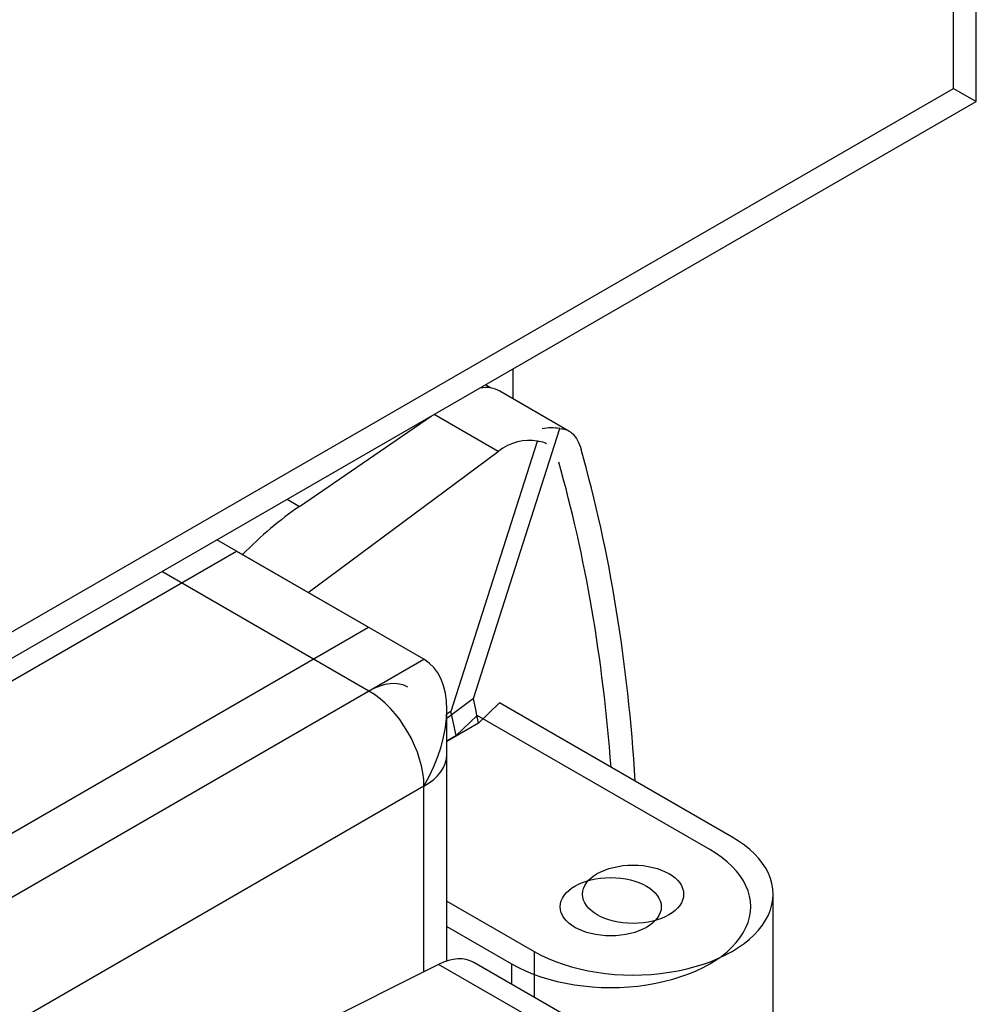
# Model space of a CAD drawing. Units: millimetres. Extents: x 0 to 851, y -299 to 305.
# Drawn here: x 94 to 97, y 150 to 153 of the extents above; entities that cross this region are included whole.
import ezdxf

# ---------------------------------------------------------------- set-up
doc = ezdxf.new("R2010")
doc.units = ezdxf.units.MM
for name, color, linetype in [('203AM09', 7, 'Continuous'), ('203AM10', 7, 'Continuous'), ('203AM16', 7, 'Continuous'), ('203AM36', 7, 'Continuous'), ('203AM38', 7, 'Continuous'), ('506A02', 7, 'Continuous'), ('BISAGRA_GR_AR', 7, 'Continuous'), ('MARCO_DM_RETRO', 7, 'Continuous')]:
    doc.layers.add(name, color=color, linetype=linetype)

msp = doc.modelspace()

# ---------------------------------------------------------------- linework, layer by layer
at = {"layer": '203AM09', "color": 7, "linetype": 'Continuous'}
msp.add_line((95.2795, 151.4738), (95.2795, 151.5707), dxfattribs=at)
at = {"layer": '203AM10', "color": 7, "linetype": 'Continuous'}
for p, q in [((91.2083, 149.1476), (94.3903, 150.9847)), ((94.3903, 150.9847), (94.8146, 150.7398)), ((91.6326, 148.9027), (94.8146, 150.7398))]:
    msp.add_line(p, q, dxfattribs=at)
at = {"layer": '203AM16', "color": 7, "linetype": 'Continuous'}
for p, q in [((94.9926, 150.637), (94.3274, 151.021)), ((91.8106, 148.7999), (94.9926, 150.637)), ((95.0658, 149.6671), (95.0658, 150.4752)), ((94.9926, 150.2288), (91.9874, 148.4937)), ((94.9926, 149.6327), (94.9926, 150.2288))]:
    msp.add_line(p, q, dxfattribs=at)
msp.add_ellipse((94.8158, 150.3308), major_axis=(0.1768, 0.3062), ratio=0.57735, start_param=4.712389, end_param=6.283185, dxfattribs=at)
at = {"layer": '203AM36', "color": 7, "linetype": 'Continuous'}
for p, q in [((95.2077, 151.5089), (95.19, 151.5191)), ((94.5929, 151.1285), (95.0153, 151.4182)), ((94.5532, 151.1514), (94.5929, 151.1285))]:
    msp.add_line(p, q, dxfattribs=at)
msp.add_ellipse((94.6591, 150.3538), major_axis=(0.5, 0.866), ratio=0.57735, start_param=0.879139, end_param=1.146104, dxfattribs=at)
at = {"layer": '203AM38', "color": 7, "linetype": 'Continuous'}
for p, q in [((96.7669, 152.4295), (96.7669, 155.9842)), ((96.6937, 152.4718), (96.6937, 155.7378)), ((72.5814, 138.5505), (96.6937, 152.4718)), ((96.6937, 152.4718), (96.7669, 152.4295)), ((72.4046, 138.3639), (96.7669, 152.4295))]:
    msp.add_line(p, q, dxfattribs=at)
at = {"layer": '506A02', "color": 7, "linetype": 'Continuous'}
for p, q in [((95.4581, 151.3707), (95.2366, 151.4986)), ((95.1513, 150.5104), (95.429, 151.3783)), ((95.1513, 150.5104), (95.0658, 150.4469)), ((95.2357, 150.4967), (95.1677, 150.432)), ((95.9825, 150.0655), (95.2357, 150.4967)), ((95.1677, 150.432), (95.0658, 150.3731)), ((96.1143, 147.8405), (96.1143, 149.8818)), ((95.0658, 149.8599), (95.3461, 149.6981)), ((95.3461, 149.6981), (95.3461, 149.5508)), ((95.4368, 149.4984), (95.1529, 149.6624)), ((95.0397, 149.6563), (94.1597, 149.216)), ((95.3224, 149.4931), (95.0397, 149.6563))]:
    msp.add_line(p, q, dxfattribs=at)
for centre, major_axis, ratio, start_param, end_param in [((95.1116, 151.2821), (-0.125, -0.2165), 0.57735, 3.141593, 3.577081), ((95.3817, 151.1261), (-0.0466, -0.2523), 0.738829, 3.138089, 3.433076), ((90.7323, 147.0138), (3.5, 6.0622), 0.57735, -0.71885, -0.511497), ((90.8737, 146.9322), (3.1, 5.3694), 0.57735, -0.582394, -0.564638), ((95.6643, 149.8818), (-0.45, 0), 0.57735, 0.785398, 3.926991), ((95.0279, 149.4459), (-0.125, -0.2165), 0.57735, 3.141593, 3.860423)]:
    msp.add_ellipse(centre, major_axis=major_axis, ratio=ratio, start_param=start_param, end_param=end_param, dxfattribs=at)
msp.add_ellipse((95.6643, 149.8818), major_axis=(0.1625, 0), ratio=0.57735, dxfattribs=at)
msp.add_open_spline([(95.429, 151.3783), (95.4368, 151.3784), (95.4441, 151.377), (95.4545, 151.3728), (95.4578, 151.371), (95.4643, 151.3667), (95.4674, 151.3642), (95.4762, 151.3555), (95.4814, 151.3485), (95.4905, 151.3317), (95.4944, 151.3219), (95.4975, 151.311)], degree=3, knots=[0, 0, 0, 0, 0.25, 0.25, 0.375, 0.375, 0.5, 0.5, 0.75, 0.75, 1, 1, 1, 1], dxfattribs=at)
at = {"layer": 'BISAGRA_GR_AR', "color": 7, "linetype": 'Continuous'}
for p, q in [((95.2304, 151.3051), (95.0249, 151.4237)), ((95.0794, 150.4703), (95.357, 151.3382)), ((94.6201, 150.8521), (95.2304, 151.3051)), ((95.0794, 150.4703), (95.0658, 150.4602)), ((95.1637, 150.4566), (95.0958, 150.3918)), ((95.9106, 150.0254), (95.1637, 150.4566)), ((95.0958, 150.3918), (95.0658, 150.3745)), ((95.0658, 149.7783), (95.2742, 149.6579)), ((95.2742, 149.6579), (95.2742, 149.5923))]:
    msp.add_line(p, q, dxfattribs=at)
for centre, major_axis, ratio, start_param, end_param in [((95.3098, 151.086), (-0.0466, -0.2523), 0.738829, 3.138089, 3.812573), ((90.6603, 146.9737), (3.5, 6.0622), 0.57735, -0.703373, -0.511497), ((90.8017, 146.8921), (3.1, 5.3694), 0.57735, -0.582394, -0.564638), ((95.5924, 149.8417), (-0.45, 0), 0.57735, 0.785398, 3.926991)]:
    msp.add_ellipse(centre, major_axis=major_axis, ratio=ratio, start_param=start_param, end_param=end_param, dxfattribs=at)
msp.add_ellipse((95.5924, 149.8417), major_axis=(0.1625, 0), ratio=0.57735, dxfattribs=at)
msp.add_open_spline([(95.357, 151.3382), (95.3648, 151.3383), (95.3722, 151.3369), (95.3814, 151.3331), (95.3837, 151.332), (95.3859, 151.3307)], degree=3, knots=[0, 0, 0, 0, 0.25, 0.25, 0.3340939, 0.3340939, 0.3340939, 0.3340939], dxfattribs=at)
at = {"layer": 'MARCO_DM_RETRO', "color": 7, "linetype": 'Continuous'}
for p, q in [((94.8158, 150.535), (94.1507, 150.919)), ((74.2743, 138.6754), (94.8158, 150.535)), ((95.0658, 149.6671), (95.0658, 150.3308)), ((94.9926, 150.2288), (74.4511, 138.3692)), ((94.9926, 149.6327), (94.9926, 150.2288))]:
    msp.add_line(p, q, dxfattribs=at)
for major_axis, start_param, end_param in [((-0.125, -0.2165), 3.141593, 3.926991), ((0.125, -0.2165), 0.785398, 2.356194), ((-0.25, 0), 2.356194, 3.141593)]:
    msp.add_ellipse((94.8158, 150.3308), major_axis=major_axis, ratio=0.57735, start_param=start_param, end_param=end_param, dxfattribs=at)

doc.saveas('drawing.dxf')
